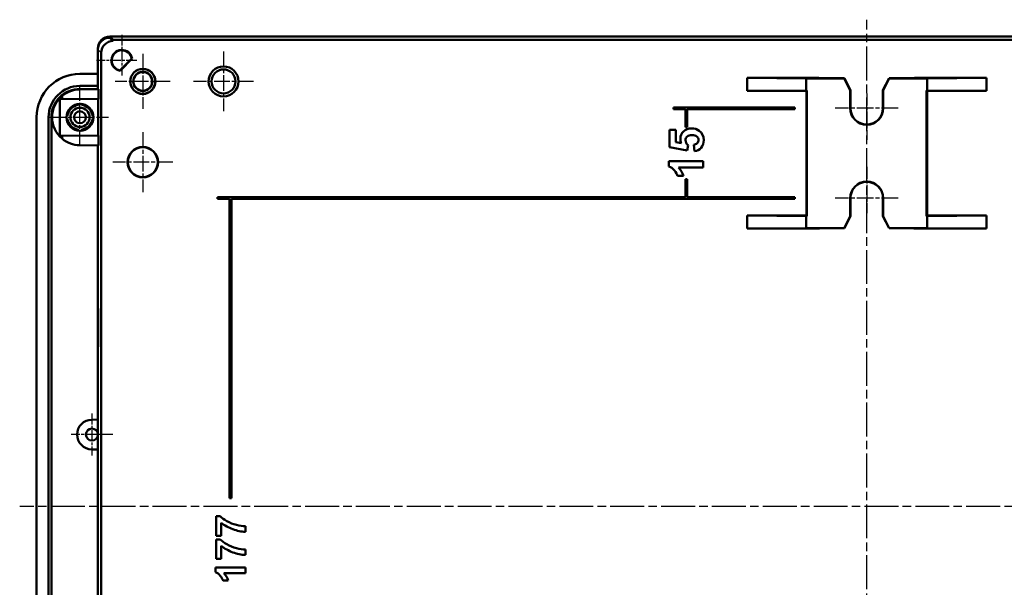
# Model space of a CAD drawing. Units: millimetres. Extents: x 1 to 1190, y 1 to 840.
# Drawn here: x 864 to 1029, y 414 to 509 of the extents above; entities that cross this region are included whole.
import ezdxf

# ---------------------------------------------------------------- set-up
doc = ezdxf.new("R2010")
doc.units = ezdxf.units.MM
doc.linetypes.add('CHAIN', pattern=[0.3543, 0.2362, -0.0295, 0.0591, -0.0295])
doc.linetypes.add('DASH_DOT', pattern=[0.37, 0.24, -0.06, 0.01, -0.06])
for name, color, linetype, lineweight in [('Mittellinie (ISO)', 1, 'DASH_DOT', 25), ('Mittelpunktmarkierung (ISO)', 1, 'DASH_DOT', 25), ('Sichtbar (ISO)', 7, 'Continuous', 50), ('Sichtbar schmal (ISO)', 1, 'Continuous', 25)]:
    doc.layers.add(name, color=color, linetype=linetype, lineweight=lineweight)

msp = doc.modelspace()

# ---------------------------------------------------------------- linework, layer by layer
at = {"layer": 'Mittellinie (ISO)', "linetype": 'CHAIN', "ltscale": 23.990969}
for p, q in [((1005.6577668, 285.9071426), (1005.6577668, 508.5514676)), ((1146.9592551, 427.2475709), (864.0793853, 427.2475709))]:
    msp.add_line(p, q, dxfattribs=at)
at = {"layer": 'Mittelpunktmarkierung (ISO)', "linetype": 'CHAIN', "ltscale": 7.50055}
for p, q in [((881.1577668, 505.9975709), (881.1577668, 499.2475709)), ((883.6577668, 501.7475709), (876.9077668, 501.7475709))]:
    msp.add_line(p, q, dxfattribs=at)
at = {"layer": 'Mittelpunktmarkierung (ISO)', "linetype": 'CHAIN', "ltscale": 10.223008}
for p, q in [((884.6577668, 502.8475709), (884.6577668, 493.6475709)), ((889.2577668, 498.2475709), (880.0577668, 498.2475709))]:
    msp.add_line(p, q, dxfattribs=at)
at = {"layer": 'Mittelpunktmarkierung (ISO)', "linetype": 'CHAIN', "ltscale": 11.111974}
for p, q in [((898.1577668, 503.2475709), (898.1577668, 493.2475709)), ((903.1577668, 498.2475709), (893.1577668, 498.2475709)), ((884.6577668, 489.7475709), (884.6577668, 479.7475709)), ((889.6577668, 484.7475709), (879.6577668, 484.7475709))]:
    msp.add_line(p, q, dxfattribs=at)
at = {"layer": 'Mittelpunktmarkierung (ISO)', "linetype": 'CHAIN', "ltscale": 10.587018}
msp.add_line((874.1576978, 487.4837806), (874.1576978, 497.0113612), dxfattribs=at)
at = {"layer": 'Mittelpunktmarkierung (ISO)', "linetype": 'CHAIN', "ltscale": 8.611757}
for p, q in [((1005.6577668, 496.2475709), (1005.6577668, 488.4975709)), ((1005.6577668, 483.9975709), (1005.6577668, 476.2475709))]:
    msp.add_line(p, q, dxfattribs=at)
at = {"layer": 'Mittelpunktmarkierung (ISO)', "linetype": 'CHAIN', "ltscale": 11.667578}
for p, q in [((1010.9077668, 493.7475709), (1000.4077668, 493.7475709)), ((1010.9077668, 478.7475709), (1000.4077668, 478.7475709))]:
    msp.add_line(p, q, dxfattribs=at)
at = {"layer": 'Mittelpunktmarkierung (ISO)', "linetype": 'CHAIN', "ltscale": 10.58721}
msp.add_line((869.3938213, 492.2475709), (878.9215744, 492.2475709), dxfattribs=at)
at = {"layer": 'Mittelpunktmarkierung (ISO)', "linetype": 'CHAIN', "ltscale": 7.778352}
for p, q in [((876.1577668, 442.7475709), (876.1577668, 435.7475709)), ((879.6577668, 439.2475709), (872.6577668, 439.2475709))]:
    msp.add_line(p, q, dxfattribs=at)
at = {"layer": 'Sichtbar (ISO)'}
for p, q in [((879.1550258, 505.7475709), (1132.1605077, 505.7475709)), ((879.1577394, 505.5475709), (879.1677668, 505.5475709)), ((879.1677668, 505.5475709), (879.1677668, 505.7475709)), ((1132.1477668, 505.7475709), (879.1677668, 505.7475709)), ((879.1677668, 505.7475709), (879.7175505, 505.1977872)), ((879.1677668, 505.5475709), (879.7175505, 504.9977872)), ((877.1577668, 499.4975709), (877.1577668, 503.7503118)), ((879.7175505, 504.9977872), (879.7075231, 504.9977872)), ((879.7175505, 505.1977872), (1131.597983, 505.1977872)), ((879.7175505, 505.1977872), (879.7175505, 504.9977872)), ((877.1577668, 503.5475983), (877.1577668, 499.4975709)), ((877.7075505, 291.4502441), (877.7075505, 502.9978146)), ((880.8318675, 500.0815065), (882.8238311, 502.0734702)), ((882.8803784, 502.0559689), (880.8493688, 500.0249593)), ((874.1478309, 499.4975709), (877.1577668, 499.4975709)), ((877.1577668, 499.4975709), (877.1577668, 497.4975709)), ((985.6577668, 496.6611749), (985.6577668, 498.8339669)), ((985.6577668, 498.8339669), (997.6577668, 498.8339669)), ((985.6577668, 498.8339669), (995.5577668, 498.7475709)), ((995.5577668, 498.7475709), (1001.9077668, 498.7475709)), ((995.5577668, 496.7475709), (995.5577668, 498.7475709)), ((997.6577668, 498.8339669), (997.6579958, 498.7814736)), ((997.6577668, 498.7816056), (997.6577668, 498.8339669)), ((1001.9261047, 498.7772423), (998.1577811, 498.7772423)), ((1001.9077668, 498.7475709), (1001.9261047, 498.7772423)), ((1002.9077668, 496.7475709), (1001.9077668, 498.7475709)), ((1001.9261047, 498.7772423), (1002.9375151, 496.7545935)), ((1008.3780184, 496.7545935), (1009.3894289, 498.7772423)), ((1009.4077668, 498.7475709), (1008.4077668, 496.7475709)), ((1009.3894289, 498.7772423), (1009.4077668, 498.7475709)), ((1013.1577525, 498.7772423), (1009.3894289, 498.7772423)), ((1009.4077668, 498.7475709), (1015.7577668, 498.7475709)), ((1013.6575377, 498.7814736), (1013.6577668, 498.8339669)), ((1013.6577668, 498.8339669), (1025.6577668, 498.8339669)), ((1013.6577668, 498.8339669), (1013.6577668, 498.7816056)), ((1025.6577668, 498.8339669), (1015.7577668, 498.7475709)), ((1015.7577668, 498.7475709), (1015.7577668, 496.7475709)), ((1025.6577668, 498.8339669), (1025.6577668, 496.6611749)), ((874.1577668, 497.4975709), (877.1577668, 497.4975709)), ((877.1577668, 497.4975709), (877.1577668, 497.1045126)), ((877.1577668, 497.1045126), (877.1577668, 496.9323619)), ((871.1635284, 495.816259), (871.1635284, 495.3501972)), ((874.1171148, 496.9058266), (877.2363073, 496.9330473)), ((874.1577668, 496.9830029), (877.1577668, 496.9552802)), ((877.2363073, 496.9330473), (877.2363073, 495.2975709)), ((985.6577668, 496.6611749), (995.5577668, 496.7475709)), ((995.5713708, 496.6611749), (985.6577668, 496.6611749)), ((995.5577668, 496.7475709), (995.6577668, 496.7475709)), ((995.5713708, 496.6611749), (995.6577668, 496.7475709)), ((995.5713708, 475.8339669), (995.5713708, 496.6611749)), ((995.6577668, 496.7475709), (995.6577668, 475.7475709)), ((1002.9077668, 496.7475709), (1002.9375151, 496.7545935)), ((1002.9077668, 493.7475709), (1002.9077668, 496.7475709)), ((1002.9375151, 496.7545935), (1002.9376296, 493.7475709)), ((1008.3779039, 493.7475709), (1008.3780184, 496.7545935)), ((1008.4077668, 496.7475709), (1008.3780184, 496.7545935)), ((1008.4077668, 496.7475709), (1008.4077668, 493.7475709)), ((1015.6577668, 475.7475709), (1015.6577668, 496.7475709)), ((1015.6577668, 496.7475709), (1015.7577668, 496.7475709)), ((1015.7441628, 496.6611749), (1015.6577668, 496.7475709)), ((1025.6577668, 496.6611749), (1015.7441628, 496.6611749)), ((1015.7441628, 496.6611749), (1015.7441628, 475.8339669)), ((1015.7577668, 496.7475709), (1025.6577668, 496.6611749)), ((871.1635284, 495.3501972), (870.7926937, 495.3387502)), ((877.2216463, 495.2830373), (870.7926937, 495.3387502)), ((870.7926937, 495.3387502), (870.7926937, 489.1563916)), ((871.1635284, 495.3501972), (877.2363073, 495.2975709)), ((877.2363073, 495.2975709), (877.2216463, 495.2830373)), ((877.2216463, 489.2121045), (877.2216463, 495.2830373)), ((973.3577668, 493.8975709), (993.6577668, 493.8975709)), ((973.3577668, 493.5975709), (973.3577668, 493.8975709)), ((993.6577668, 493.8975709), (993.6577668, 493.5975709)), ((866.9077668, 362.237635), (866.9077668, 492.2575068)), ((868.9077668, 362.2475709), (868.9077668, 492.2475709)), ((869.378167, 362.2475709), (869.378167, 492.2475709)), ((975.3577668, 493.5975709), (973.3577668, 493.5975709)), ((975.3577668, 490.5975709), (975.3577668, 493.5975709)), ((975.6577668, 493.5975709), (975.6577668, 490.5975709)), ((993.6577668, 493.5975709), (975.6577668, 493.5975709)), ((975.3577668, 490.5975709), (975.6577668, 490.5975709)), ((870.7926937, 489.1563916), (877.2216463, 489.2121045)), ((870.7926937, 489.1563916), (871.1635284, 489.1449446)), ((877.2363073, 489.1975709), (871.1635284, 489.1449446)), ((871.1635284, 489.1449446), (871.1635284, 488.6788828)), ((877.2363073, 489.1975709), (877.2216463, 489.2121045)), ((877.2363073, 489.1975709), (877.2363073, 487.5620945)), ((972.7085043, 487.2670462), (972.7085043, 490.1457341)), ((972.7085043, 490.1457341), (973.7274746, 490.1457341)), ((973.7274746, 490.1457341), (973.7274746, 488.0922959)), ((877.2363073, 487.5620945), (874.1171148, 487.5893152)), ((877.1577668, 487.5627799), (877.1577668, 484.7627799)), ((975.6646805, 486.7091309), (972.7085043, 487.2670462)), ((973.7274746, 488.0922959), (974.6922031, 487.9218218)), ((975.792536, 487.5924968), (975.6646805, 486.7091309)), ((976.8502504, 486.5774009), (976.7378925, 487.6622362)), ((877.1577668, 484.7627799), (877.168318, 484.7626878)), ((877.168318, 484.7626878), (877.168318, 477.232454)), ((972.6077696, 484.0512845), (972.6077696, 484.9346503)), ((972.6077696, 484.9346503), (978.3109037, 484.9346503)), ((978.3109037, 484.9346503), (978.3109037, 483.8459406)), ((975.0331513, 482.4395292), (974.0451763, 482.4395292)), ((978.3109037, 483.8459406), (974.2079016, 483.8459406)), ((975.6577668, 481.8975709), (975.3577668, 481.8975709)), ((975.3577668, 478.8975709), (975.3577668, 481.8975709)), ((975.6577668, 481.8975709), (975.6577668, 478.8975709)), ((897.1577668, 478.8975709), (975.3577668, 478.8975709)), ((897.1577668, 478.5975709), (897.1577668, 478.8975709)), ((899.1577668, 478.5975709), (897.1577668, 478.5975709)), ((899.1577668, 428.5975709), (899.1577668, 478.5975709)), ((899.4577668, 478.5975709), (899.4577668, 428.5975709)), ((993.6577668, 478.5975709), (899.4577668, 478.5975709)), ((975.6577668, 478.8975709), (993.6577668, 478.8975709)), ((993.6577668, 478.8975709), (993.6577668, 478.5975709)), ((1002.9077668, 475.7475709), (1002.9077668, 478.7475709)), ((1002.9382008, 478.7475709), (1002.9383153, 475.7403594)), ((1008.3772182, 475.7403594), (1008.3773327, 478.7475709)), ((1008.4077668, 478.7475709), (1008.4077668, 475.7475709)), ((877.168318, 477.232454), (877.1577668, 477.2323619)), ((877.1577668, 477.2323619), (877.1577668, 441.7323619)), ((985.6577668, 473.6611749), (985.6577668, 475.8339669)), ((985.6577668, 475.8339669), (995.5713708, 475.8339669)), ((995.5577668, 475.7475709), (985.6577668, 475.8339669)), ((995.5577668, 473.7475709), (995.5577668, 475.7475709)), ((995.6577668, 475.7475709), (995.5577668, 475.7475709)), ((995.5713708, 475.8339669), (995.6577668, 475.7475709)), ((1001.9077668, 473.7475709), (1002.9077668, 475.7475709)), ((1002.9383153, 475.7403594), (1001.9266944, 473.7169453)), ((1002.9077668, 475.7475709), (1002.9383153, 475.7403594)), ((1008.4077668, 475.7475709), (1008.3772182, 475.7403594)), ((1009.3888391, 473.7169453), (1008.3772182, 475.7403594)), ((1008.4077668, 475.7475709), (1009.4077668, 473.7475709)), ((1015.7441628, 475.8339669), (1015.6577668, 475.7475709)), ((1015.7577668, 475.7475709), (1015.6577668, 475.7475709)), ((1015.7441628, 475.8339669), (1025.6577668, 475.8339669)), ((1025.6577668, 475.8339669), (1015.7577668, 475.7475709)), ((1015.7577668, 475.7475709), (1015.7577668, 473.7475709)), ((1025.6577668, 475.8339669), (1025.6577668, 473.6611749)), ((985.6577668, 473.6611749), (995.5577668, 473.7475709)), ((997.7676003, 473.6611749), (985.6577668, 473.6611749)), ((1001.9077668, 473.7475709), (995.5577668, 473.7475709)), ((997.7676003, 473.6611749), (997.7671517, 473.7125816)), ((997.7673754, 473.7127124), (997.7676003, 473.6611749)), ((998.2671279, 473.7169453), (1001.9266944, 473.7169453)), ((1001.9266944, 473.7169453), (1001.9077668, 473.7475709)), ((1009.4077668, 473.7475709), (1009.3888391, 473.7169453)), ((1009.3888391, 473.7169453), (1013.0484056, 473.7169453)), ((1015.7577668, 473.7475709), (1009.4077668, 473.7475709)), ((1013.5479332, 473.6611749), (1013.5481581, 473.7127124)), ((1013.5483818, 473.7125816), (1013.5479332, 473.6611749)), ((1025.6577668, 473.6611749), (1013.5479332, 473.6611749)), ((1025.6577668, 473.6611749), (1015.7577668, 473.7475709)), ((876.1361601, 441.7234465), (877.1656208, 441.7324305)), ((877.1656208, 441.7324305), (877.1656208, 436.7627113)), ((877.1656208, 436.7627113), (876.1361601, 436.7716953)), ((877.1577668, 436.7627799), (877.1577668, 377.2627799)), ((899.1577668, 428.5975709), (899.4577668, 428.5975709)), ((896.896082, 422.3333046), (896.896082, 425.5975709)), ((896.896082, 425.5975709), (897.5890168, 425.5975709)), ((897.7826309, 424.5038209), (897.7826309, 422.3333046)), ((901.8077668, 423.9229785), (901.8077668, 423.0024622)), ((897.7826309, 422.3333046), (896.896082, 422.3333046)), ((896.896082, 418.4644187), (896.896082, 421.728685)), ((896.896082, 421.728685), (897.5890168, 421.728685)), ((897.7826309, 420.634935), (897.7826309, 418.4644187)), ((901.8077668, 420.0540926), (901.8077668, 419.1335763)), ((897.7826309, 418.4644187), (896.896082, 418.4644187)), ((896.8077668, 416.2633318), (896.8077668, 417.0377883)), ((896.8077668, 417.0377883), (901.8077668, 417.0377883)), ((901.8077668, 417.0377883), (901.8077668, 416.0833046)), ((898.9341255, 414.8502883), (898.067957, 414.8502883)), ((901.8077668, 416.0833046), (898.21062, 416.0833046))]:
    msp.add_line(p, q, dxfattribs=at)
for centre, radius in [((884.6577668, 498.2475709), 2.1), ((884.6577668, 498.2475709), 2.0847283), ((898.1577668, 498.2475709), 2.5), ((884.6577668, 498.2475709), 1.6), ((884.6577668, 498.2475709), 1.5629115), ((898.1577668, 498.2475709), 2), ((874.1576978, 492.2475709), 2.2637903), ((874.1577668, 492.2475709), 1.6), ((874.1577668, 492.2475709), 1), ((884.6577668, 484.7475709), 2.5436377), ((884.6577668, 484.7475709), 2.5), ((876.1577668, 439.2475709), 1)]:
    msp.add_circle(centre, radius, dxfattribs=at)
for centre, radius, start, end in [((881.1577668, 501.7475709), 1.75, 10.150095421, 259.849904579), ((881.1577668, 501.7475709), 1.6976398, 11.067891005, 258.932108995), ((874.1577668, 492.2475709), 5.25, 90, 180), ((874.1577668, 492.2475709), 4.658433, 129.997677356, 230.002322644), ((874.1577668, 492.2475709), 4.658433, 90.5, 129.997677356), ((874.1577668, 492.2475709), 2.1, 97.383198418, 172.616801582), ((874.1577668, 492.2475709), 2.1, 7.383198418, 82.616801582), ((1005.6577668, 493.7475709), 2.75, 180, 0), ((1005.6577668, 493.7476745), 2.7201371, 180.002181731, 359.997818269), ((874.1577668, 492.2475709), 2.1, 187.383198418, 262.616801582), ((874.1577668, 492.2475709), 2.1, 277.383198418, 352.616801582), ((874.1577668, 492.2475709), 4.658433, 230.002322644, 269.5), ((1005.6577668, 478.7475709), 2.75, 0, 180), ((1005.6577668, 478.7476745), 2.719566, 359.997818269, 180.002181731), ((876.1577668, 439.2475709), 2.4759699, 90.5, 269.5)]:
    msp.add_arc(centre, radius, start, end, dxfattribs=at)
for centre, major_axis, ratio, start_param, end_param in [((879.1605115, 503.7448262), (-1.4180925, 1.4180925), 0.9972646886, 5.4991566717, 7.0672139427), ((879.1577942, 503.5475435), (-1.4142523, 1.4142523), 0.9999725851, 5.4978008514, 7.0685697629), ((879.7075779, 502.9977597), (-1.4142523, 1.4142523), 0.9999725851, 5.4978008514, 7.0685697629), ((874.1677163, 492.2376214), (-5.1405853, 5.1405853), 0.9972646886, 5.4991566717, 7.0672139427), ((998.1577715, 498.7816056), (0.5000048, -0.0000001), 0.0087265355, 3.141592655, 4.7124080203), ((1013.157762, 498.7816056), (0.5000048, 0.0000001), 0.0087265355, 4.7123699398, 6.2831853037), ((874.1140034, 492.2475709), (-4.7358364, 0), 0.9999573019, 4.7031479434, 6.2831853072), ((998.2671565, 473.7125817), (-0.5000048, 0.0000002), 0.0087272001, 4.712446103, 6.2832614683), ((1013.0483771, 473.7125817), (-0.5000048, -0.0000002), 0.0087272001, 3.1415164925, 4.7123318577)]:
    msp.add_ellipse(centre, major_axis=major_axis, ratio=ratio, start_param=start_param, end_param=end_param, dxfattribs=at)
msp.add_ellipse((877.2051529, 457.0725709), major_axis=(0, -3.175), ratio=0.0052360356, dxfattribs=at)
for points, degree in [([(882.8803784, 502.0559689), (882.8519251, 502.0648992), (882.8238311, 502.0734702)], 2), ([(974.5101058, 488.6657088), (974.5101058, 489.1487188), (974.6857458, 489.558115), (975.0370257, 489.8938974)], 3), ([(975.0370257, 489.8938974), (975.3883058, 490.2296797), (975.8441949, 490.3975709), (976.4046931, 490.3975709)], 3), ([(975.6394968, 489.043464), (975.4651482, 488.887196), (975.377974, 488.6837894), (975.377974, 488.4332441)], 3), ([(976.4240652, 489.2778659), (976.0753681, 489.2778658), (975.8138453, 489.1997319), (975.6394968, 489.043464)], 3), ([(976.4046931, 490.3975709), (976.8722055, 490.3975709), (977.2893505, 490.2619665), (977.6561281, 489.9907577)], 3), ([(977.2590009, 489.0415268), (977.0743206, 489.1990862), (976.7960087, 489.2778658), (976.4240652, 489.2778659)], 3), ([(977.5360213, 488.4642394), (977.5360214, 488.6915382), (977.4436812, 488.8839674), (977.2590009, 489.0415268)], 3), ([(977.6561281, 489.9907577), (978.1572187, 489.621397), (978.4077639, 489.1086832), (978.407764, 488.4526162)], 3), ([(974.6922031, 487.9218218), (974.5708049, 488.1646182), (974.5101058, 488.4125806), (974.5101058, 488.6657088)], 3), ([(975.377974, 488.4332441), (975.377974, 488.1207082), (975.5161614, 487.8404591), (975.792536, 487.5924968)], 3), ([(976.7378925, 487.6622362), (976.983272, 487.6932315), (977.1776382, 487.7849259), (977.3209915, 487.9373194)], 3), ([(977.9854531, 487.1701859), (977.7039125, 486.8395694), (977.3255116, 486.6419744), (976.8502504, 486.5774009)], 3), ([(977.3209915, 487.9373194), (977.4643448, 488.0897129), (977.5360214, 488.2653529), (977.5360213, 488.4642394)], 3), ([(978.407764, 488.4526162), (978.4077639, 487.9282791), (978.2669937, 487.5008024), (977.9854531, 487.1701859)], 3), ([(973.5163191, 483.3655136), (973.2567336, 483.698713), (972.9538837, 483.9273033), (972.6077696, 484.0512845)], 3), ([(974.0451763, 482.4395292), (973.9521905, 482.7236527), (973.7759047, 483.0323142), (973.5163191, 483.3655136)], 3), ([(974.2079016, 483.8459406), (974.5798452, 483.4481677), (974.8549284, 482.9793639), (975.0331513, 482.4395292)], 3), ([(897.5890168, 425.5975709), (897.8539624, 425.3280962), (898.2343972, 425.0540926), (898.7303211, 424.77556)], 3), ([(898.7303211, 424.77556), (899.226245, 424.4970274), (899.7533057, 424.2847312), (900.3115032, 424.1386714)], 3), ([(899.7017885, 423.428753), (898.9862088, 423.6970954), (898.3464896, 424.0554513), (897.7826309, 424.5038209)], 3), ([(901.8077668, 423.0024622), (901.119361, 423.0183136), (900.4173682, 423.1604106), (899.7017885, 423.428753)], 3), ([(900.3115032, 424.1386714), (900.8697007, 423.9926117), (901.3684552, 423.920714), (901.8077668, 423.9229785)], 3), ([(897.5890168, 421.728685), (897.8539624, 421.4592104), (898.2343972, 421.1852067), (898.7303211, 420.9066742)], 3), ([(899.7017885, 419.5598671), (898.9862088, 419.8282095), (898.3464896, 420.1865655), (897.7826309, 420.634935)], 3), ([(898.7303211, 420.9066742), (899.226245, 420.6281416), (899.7533057, 420.4158454), (900.3115032, 420.2697856)], 3), ([(900.3115032, 420.2697856), (900.8697007, 420.1237258), (901.3684552, 420.0518281), (901.8077668, 420.0540926)], 3), ([(901.8077668, 419.1335763), (901.119361, 419.1494277), (900.4173682, 419.2915247), (899.7017885, 419.5598671)], 3), ([(897.6043021, 415.6621089), (897.3767206, 415.9542285), (897.1112088, 416.1546361), (896.8077668, 416.2633318)], 3), ([(898.067957, 414.8502883), (897.9864353, 415.0993825), (897.8318836, 415.3699894), (897.6043021, 415.6621089)], 3), ([(898.21062, 416.0833046), (898.536707, 415.7345727), (898.7778755, 415.3235673), (898.9341255, 414.8502883)], 3)]:
    msp.add_open_spline(points, degree=degree, dxfattribs=at)
for points, weights in [([(880.8493688, 500.0249593), (880.8404384, 500.0534126), (880.8318675, 500.0815065)], [0.999999999908, 0.999999999485, 0.999999999906]), ([(873.8879067, 494.3301596), (873.9365005, 494.4143264), (873.9888845, 494.5050582)], [1.02255007293, 1.02076836738, 1.01680727535]), ([(874.3266553, 494.5050474), (874.3790359, 494.4143215), (874.4276268, 494.3301596)], [1.01680774431, 1.02076847285, 1.02255007293]), ([(871.9002128, 492.4164147), (871.9909804, 492.4688194), (872.0751781, 492.517431)], [1.01680437516, 1.02076771519, 1.02255007293]), ([(876.2403554, 492.517431), (876.3244865, 492.4688579), (876.4151766, 492.4164979)], [1.02255007293, 1.02076912502, 1.01681064376]), ([(872.0751781, 491.9777108), (871.9909804, 492.0263224), (871.9002128, 492.0787271)], [1.02255007293, 1.02076771519, 1.01680437516]), ([(876.4151766, 492.0786439), (876.3244865, 492.0262839), (876.2403554, 491.9777108)], [1.01681064376, 1.02076912502, 1.02255007293]), ([(873.9888845, 489.9900836), (873.9365005, 490.0808154), (873.8879067, 490.1649822)], [1.01680727535, 1.02076836738, 1.02255007293]), ([(874.4276268, 490.1649822), (874.3790359, 490.0808203), (874.3266553, 489.9900944)], [1.02255007293, 1.02076847285, 1.01680774431])]:
    msp.add_rational_spline(points, weights, degree=2, dxfattribs=at)
at = {"layer": 'Sichtbar schmal (ISO)'}
for p, q in [((879.7075231, 504.9977872), (879.1577394, 505.5475709)), ((877.1577668, 503.5475983), (877.7075505, 502.9978146)), ((874.1577668, 496.9830029), (874.1577668, 497.4975709)), ((877.2363073, 495.2975709), (877.2363073, 489.1975709)), ((1002.9077668, 493.7475709), (1002.9376296, 493.7475709)), ((1008.4077668, 493.7475709), (1008.3779039, 493.7475709)), ((868.9077668, 492.2475709), (869.378167, 492.2475709)), ((1002.9077668, 478.7475709), (1002.9382008, 478.7475709)), ((1008.4077668, 478.7475709), (1008.3773327, 478.7475709))]:
    msp.add_line(p, q, dxfattribs=at)

doc.saveas('drawing.dxf')
